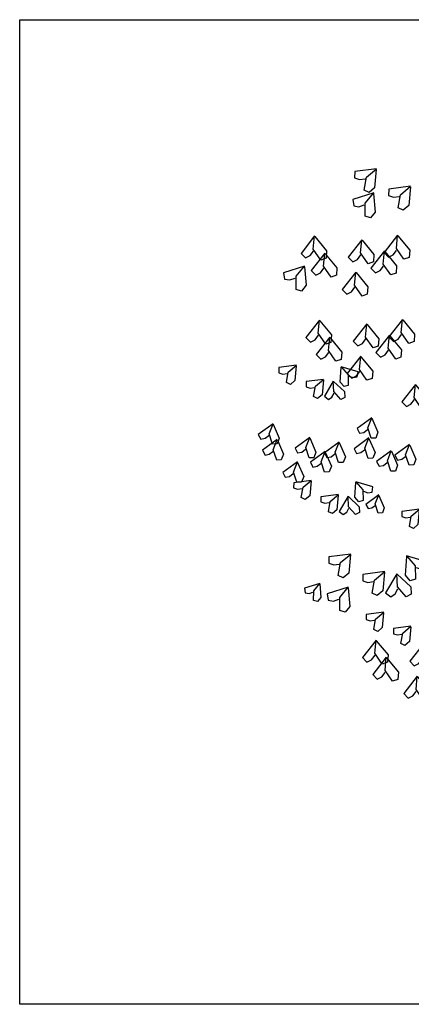
# Model space of a CAD drawing. Units: millimetres. Extents: x 6185293 to 6195906, y 1561776 to 1570882.
# Drawn here: x 6185293 to 6188917, y 1561776 to 1570882 of the extents above; entities that cross this region are included whole.
import ezdxf

# ---------------------------------------------------------------- set-up
doc = ezdxf.new("R2010")
doc.units = ezdxf.units.MM
doc.header["$LTSCALE"] = 5
doc.header["$MEASUREMENT"] = 0
doc.layers.add('COLUMN', color=1, linetype='Continuous')

msp = doc.modelspace()

# ---------------------------------------------------------------- linework, layer by layer
for points in [[(6188593.5, 1569498), (6188578, 1569327), (6188526, 1569282.6), (6188479.6, 1569305.3), (6188501.5, 1569425), (6188595.5, 1569503.6), (6188393.3, 1569478.2), (6188392.6, 1569418.1), (6188438.4, 1569403), (6188489.9, 1569410.8)], [(6188568.2, 1569273.7), (6188583.6, 1569102.8), (6188540.4, 1569049.7), (6188490.7, 1569063.8), (6188490.8, 1569185.5), (6188569.1, 1569279.7), (6188374.8, 1569218.3), (6188384.9, 1569159.1), (6188432.6, 1569152.5), (6188481.9, 1569169.4)], [(6188908.4, 1569335.4), (6188892.9, 1569164.4), (6188840.9, 1569120), (6188794.6, 1569142.7), (6188816.4, 1569262.4), (6188910.4, 1569341), (6188708.3, 1569315.5), (6188707.5, 1569255.5), (6188753.3, 1569240.4), (6188804.9, 1569248.2)], [(6188024.4, 1568876.4), (6188134, 1568744.3), (6188128.5, 1568676.1), (6188079.6, 1568659.5), (6188010.6, 1568759.8), (6188021.8, 1568881.8), (6187896.5, 1568721.2), (6187938.3, 1568678.1), (6187981.5, 1568699.7), (6188012.5, 1568741.6)], [(6188462.3, 1568842.2), (6188571.9, 1568710.1), (6188566.4, 1568641.9), (6188517.5, 1568625.3), (6188448.5, 1568725.6), (6188459.7, 1568847.6), (6188334.4, 1568686.9), (6188376.2, 1568643.8), (6188419.4, 1568665.5), (6188450.4, 1568707.4)], [(6188793, 1568883.3), (6188902.6, 1568751.3), (6188897.2, 1568683.1), (6188848.2, 1568666.5), (6188779.3, 1568766.8), (6188790.5, 1568888.8), (6188665.2, 1568728.1), (6188707, 1568685), (6188750.1, 1568706.6), (6188781.1, 1568748.5)], [(6188119.5, 1568718.1), (6188229.1, 1568586), (6188223.6, 1568517.8), (6188174.7, 1568501.3), (6188105.8, 1568601.5), (6188116.9, 1568723.5), (6187991.6, 1568562.9), (6188033.5, 1568519.8), (6188076.6, 1568541.4), (6188107.6, 1568583.3)], [(6188672.1, 1568738), (6188781.7, 1568605.9), (6188776.2, 1568537.7), (6188727.3, 1568521.1), (6188658.4, 1568621.4), (6188669.5, 1568743.4), (6188544.2, 1568582.7), (6188586.1, 1568539.7), (6188629.2, 1568561.3), (6188660.2, 1568603.2)], [(6187928.4, 1568596.9), (6187943.8, 1568425.9), (6187900.6, 1568372.8), (6187851, 1568386.9), (6187851, 1568508.6), (6187929.4, 1568602.8), (6187735.1, 1568541.5), (6187745.1, 1568482.3), (6187792.9, 1568475.6), (6187842.2, 1568492.6)], [(6188406.1, 1568542.5), (6188515.7, 1568410.4), (6188510.2, 1568342.2), (6188461.3, 1568325.6), (6188392.4, 1568425.9), (6188403.6, 1568547.9), (6188278.3, 1568387.2), (6188320.1, 1568344.2), (6188363.2, 1568365.8), (6188394.2, 1568407.7)], [(6188069.9, 1568098.2), (6188179.5, 1567966.1), (6188174, 1567897.9), (6188125.1, 1567881.4), (6188056.1, 1567981.6), (6188067.3, 1568103.6), (6187942, 1567943), (6187983.8, 1567899.9), (6188027, 1567921.5), (6188058, 1567963.4)], [(6188838.5, 1568105.2), (6188948.1, 1567973.1), (6188942.7, 1567904.9), (6188893.8, 1567888.3), (6188824.8, 1567988.6), (6188836, 1568110.6), (6188710.7, 1567949.9), (6188752.5, 1567906.8), (6188795.6, 1567928.4), (6188826.6, 1567970.3)], [(6188507.8, 1568064), (6188617.4, 1567931.9), (6188611.9, 1567863.7), (6188563, 1567847.1), (6188494, 1567947.4), (6188505.2, 1568069.4), (6188379.9, 1567908.7), (6188421.7, 1567865.6), (6188464.9, 1567887.3), (6188495.9, 1567929.2)], [(6188165, 1567939.9), (6188274.6, 1567807.9), (6188269.1, 1567739.6), (6188220.2, 1567723.1), (6188151.3, 1567823.3), (6188162.4, 1567945.4), (6188037.1, 1567784.7), (6188079, 1567741.6), (6188122.1, 1567763.2), (6188153.1, 1567805.1)], [(6188717.6, 1567959.8), (6188827.2, 1567827.7), (6188821.7, 1567759.5), (6188772.8, 1567742.9), (6188703.9, 1567843.2), (6188715.1, 1567965.2), (6188589.7, 1567804.5), (6188631.6, 1567761.5), (6188674.7, 1567783.1), (6188705.7, 1567825)], [(6188451.6, 1567764.3), (6188561.2, 1567632.2), (6188555.7, 1567564), (6188506.8, 1567547.4), (6188437.9, 1567647.7), (6188449.1, 1567769.7), (6188323.8, 1567609), (6188365.6, 1567566), (6188408.7, 1567587.6), (6188439.7, 1567629.5)], [(6187852.7, 1567681), (6187840.3, 1567544.2), (6187798.7, 1567508.6), (6187761.6, 1567526.9), (6187779.1, 1567622.6), (6187854.3, 1567685.5), (6187692.6, 1567665.1), (6187692, 1567617.1), (6187728.6, 1567605), (6187769.8, 1567611.3)], [(6188339.5, 1567585.1), (6188379.2, 1567572.4), (6188417.3, 1567578.5), (6188424.3, 1567626), (6188267.9, 1567671.8), (6188332.2, 1567597.8), (6188334.2, 1567500.4), (6188294.7, 1567488.3), (6188259.3, 1567530.1), (6188268.8, 1567667.1)], [(6188104.6, 1567550.9), (6188092.2, 1567414.1), (6188050.6, 1567378.6), (6188013.5, 1567396.8), (6188031, 1567492.5), (6188106.2, 1567555.4), (6187944.5, 1567535), (6187943.9, 1567487), (6187980.6, 1567474.9), (6188021.8, 1567481.2)], [(6188198, 1567536.1), (6188298.9, 1567442.9), (6188301.7, 1567388.2), (6188264.7, 1567369.9), (6188199.5, 1567442.2), (6188195.5, 1567540.1), (6188113, 1567399.5), (6188150.7, 1567369.8), (6188182.6, 1567391.4), (6188202.8, 1567427.9)], [(6188957.3, 1567504.3), (6189066.9, 1567372.2), (6189061.4, 1567304), (6189012.5, 1567287.5), (6188943.6, 1567387.7), (6188954.8, 1567509.7), (6188829.4, 1567349.1), (6188871.3, 1567306), (6188914.4, 1567327.6), (6188945.4, 1567369.5)], [(6188551.9, 1567196.1), (6188608.7, 1567066.1), (6188588.7, 1567013.1), (6188546.1, 1567011.2), (6188514.3, 1567106.6), (6188551.1, 1567201), (6188414.8, 1567102), (6188438.1, 1567058.2), (6188477.3, 1567065.5), (6188511.6, 1567091.7)], [(6187638.2, 1567141), (6187695.1, 1567011), (6187675.1, 1566958.1), (6187632.5, 1566956.1), (6187600.6, 1567051.5), (6187637.5, 1567145.9), (6187501.1, 1567047), (6187524.5, 1567003.2), (6187563.7, 1567010.5), (6187597.9, 1567036.6)], [(6187677.5, 1566993.5), (6187734.4, 1566863.5), (6187714.4, 1566810.5), (6187671.8, 1566808.6), (6187640, 1566904), (6187676.8, 1566998.4), (6187540.5, 1566899.5), (6187563.8, 1566855.7), (6187603, 1566863), (6187637.2, 1566889.1)], [(6187978.2, 1567013.5), (6188035.1, 1566883.5), (6188015.1, 1566830.6), (6187972.5, 1566828.6), (6187940.6, 1566924.1), (6187977.5, 1567018.4), (6187841.1, 1566919.5), (6187864.5, 1566875.7), (6187903.7, 1566883), (6187937.9, 1566909.2)], [(6188525.2, 1567008.7), (6188582, 1566878.7), (6188562.1, 1566825.7), (6188519.4, 1566823.8), (6188487.6, 1566919.2), (6188524.4, 1567013.6), (6188388.1, 1566914.7), (6188411.4, 1566870.9), (6188450.6, 1566878.2), (6188484.9, 1566904.3)], [(6188250.4, 1566970.5), (6188307.2, 1566840.5), (6188287.3, 1566787.6), (6188244.6, 1566785.6), (6188212.8, 1566881), (6188249.6, 1566975.4), (6188113.3, 1566876.5), (6188136.6, 1566832.7), (6188175.8, 1566840), (6188210.1, 1566866.2)], [(6188733.1, 1566890.7), (6188790, 1566760.7), (6188770, 1566707.8), (6188727.4, 1566705.8), (6188695.5, 1566801.2), (6188732.4, 1566895.6), (6188596, 1566796.7), (6188619.4, 1566752.9), (6188658.6, 1566760.2), (6188692.8, 1566786.3)], [(6188902.6, 1566947.3), (6188959.5, 1566817.3), (6188939.5, 1566764.3), (6188896.9, 1566762.4), (6188865, 1566857.8), (6188901.9, 1566952.2), (6188765.5, 1566853.2), (6188788.9, 1566809.4), (6188828.1, 1566816.7), (6188862.3, 1566842.9)], [(6188121, 1566882.7), (6188177.9, 1566752.7), (6188157.9, 1566699.8), (6188115.3, 1566697.8), (6188083.4, 1566793.3), (6188120.3, 1566887.6), (6187983.9, 1566788.7), (6188007.3, 1566744.9), (6188046.5, 1566752.2), (6188080.7, 1566778.4)], [(6187865, 1566788.3), (6187921.8, 1566658.3), (6187901.9, 1566605.4), (6187859.2, 1566603.4), (6187827.4, 1566698.9), (6187864.2, 1566793.2), (6187727.9, 1566694.3), (6187751.3, 1566650.5), (6187790.5, 1566657.8), (6187824.7, 1566684)], [(6187989.2, 1566616.1), (6187976.8, 1566479.3), (6187935.2, 1566443.7), (6187898.1, 1566462), (6187915.6, 1566557.7), (6187990.8, 1566620.6), (6187829.1, 1566600.2), (6187828.5, 1566552.2), (6187865.1, 1566540.1), (6187906.4, 1566546.4)], [(6188476, 1566520.2), (6188515.7, 1566507.5), (6188553.8, 1566513.6), (6188560.9, 1566561.1), (6188404.4, 1566606.9), (6188468.7, 1566532.9), (6188470.8, 1566435.5), (6188431.3, 1566423.4), (6188395.8, 1566465.2), (6188405.3, 1566602.2)], [(6188241.1, 1566486), (6188228.7, 1566349.2), (6188187.1, 1566313.7), (6188150.1, 1566331.9), (6188167.5, 1566427.6), (6188242.8, 1566490.5), (6188081, 1566470.1), (6188080.4, 1566422.1), (6188117.1, 1566410), (6188158.3, 1566416.3)], [(6188334.6, 1566471.2), (6188435.4, 1566378), (6188438.3, 1566323.3), (6188401.2, 1566305), (6188336, 1566377.3), (6188332, 1566475.2), (6188249.6, 1566334.6), (6188287.3, 1566304.9), (6188319.2, 1566326.5), (6188339.4, 1566363)], [(6188617.7, 1566482.3), (6188667.2, 1566367.3), (6188649.4, 1566320.7), (6188611.7, 1566319.2), (6188584.1, 1566403.5), (6188617, 1566486.6), (6188496.3, 1566399.9), (6188516.7, 1566361.2), (6188551.3, 1566367.5), (6188581.6, 1566390.4)], [(6188990.4, 1566349.9), (6188978, 1566213.1), (6188936.4, 1566177.5), (6188899.3, 1566195.7), (6188916.8, 1566291.5), (6188992, 1566354.4), (6188830.3, 1566334), (6188829.7, 1566286), (6188866.3, 1566273.9), (6188907.6, 1566280.1)], [(6188354.5, 1565934.7), (6188339, 1565763.7), (6188287, 1565719.2), (6188240.7, 1565742), (6188262.6, 1565861.7), (6188356.6, 1565940.3), (6188154.4, 1565914.8), (6188153.7, 1565854.8), (6188199.5, 1565839.7), (6188251, 1565847.5)], [(6188963.1, 1565814.8), (6189012.7, 1565798.9), (6189060.3, 1565806.5), (6189069.1, 1565865.9), (6188873.6, 1565923.1), (6188953.9, 1565830.6), (6188956.5, 1565709), (6188907.1, 1565693.9), (6188862.8, 1565746), (6188874.7, 1565917.3)], [(6188669.5, 1565772.1), (6188654, 1565601.1), (6188602, 1565556.6), (6188555.6, 1565579.4), (6188577.5, 1565699.1), (6188671.5, 1565777.7), (6188469.3, 1565752.2), (6188468.6, 1565692.2), (6188514.4, 1565677.1), (6188565.9, 1565684.9)], [(6188786.3, 1565753.6), (6188912.3, 1565637.1), (6188915.9, 1565568.7), (6188869.6, 1565545.9), (6188788, 1565636.2), (6188783, 1565758.6), (6188680, 1565582.8), (6188727.1, 1565545.6), (6188767, 1565572.7), (6188792.2, 1565618.4)], [(6188071.4, 1565663.3), (6188080.7, 1565538.4), (6188048.6, 1565500.2), (6188012.5, 1565511.1), (6188014, 1565599.8), (6188072.2, 1565667.6), (6187929.8, 1565625.1), (6187936.5, 1565581.8), (6187971.2, 1565576.4), (6188007.3, 1565588.2)], [(6188332.5, 1565626.8), (6188347.9, 1565455.8), (6188304.7, 1565402.7), (6188255, 1565416.8), (6188255.1, 1565538.5), (6188333.4, 1565632.7), (6188139.1, 1565571.4), (6188149.2, 1565512.2), (6188196.9, 1565505.5), (6188246.2, 1565522.5)], [(6188660.4, 1565397.6), (6188648, 1565260.8), (6188606.4, 1565225.3), (6188569.4, 1565243.5), (6188586.9, 1565339.2), (6188662.1, 1565402.1), (6188500.3, 1565381.7), (6188499.7, 1565333.7), (6188536.4, 1565321.6), (6188577.6, 1565327.9)], [(6188912.4, 1565267.5), (6188900, 1565130.8), (6188858.4, 1565095.2), (6188821.3, 1565113.4), (6188838.8, 1565209.1), (6188914, 1565272), (6188752.3, 1565251.6), (6188751.7, 1565203.6), (6188788.3, 1565191.5), (6188829.6, 1565197.8)], [(6188593.2, 1565139), (6188702.8, 1565006.9), (6188697.4, 1564938.7), (6188648.5, 1564922.2), (6188579.5, 1565022.4), (6188590.7, 1565144.4), (6188465.4, 1564983.8), (6188507.2, 1564940.7), (6188550.3, 1564962.3), (6188581.3, 1565004.2)], [(6189031.1, 1565104.8), (6189140.7, 1564972.7), (6189135.3, 1564904.5), (6189086.4, 1564887.9), (6189017.4, 1564988.2), (6189028.6, 1565110.2), (6188903.3, 1564949.5), (6188945.1, 1564906.5), (6188988.2, 1564928.1), (6189019.2, 1564970)], [(6188688.3, 1564980.7), (6188798, 1564848.7), (6188792.5, 1564780.4), (6188743.6, 1564763.9), (6188674.6, 1564864.1), (6188685.8, 1564986.2), (6188560.5, 1564825.5), (6188602.3, 1564782.4), (6188645.4, 1564804), (6188676.4, 1564845.9)], [(6188975, 1564805.1), (6189084.6, 1564673), (6189079.1, 1564604.8), (6189030.2, 1564588.2), (6188961.2, 1564688.5), (6188972.4, 1564810.5), (6188847.1, 1564649.9), (6188888.9, 1564606.8), (6188932.1, 1564628.4), (6188963.1, 1564670.3)]]:
    msp.add_lwpolyline(points)
at = {"layer": 'COLUMN', "color": 0, "linetype": 'Continuous', "ltscale": 0.075}
msp.add_lwpolyline([(6185440.1, 1570882.1), (6195906.4, 1570882.1), (6195906.4, 1561775.9), (6185293.1, 1561775.9), (6185293.1, 1570882.1), (6185440.1, 1570882.1)], dxfattribs=at)

doc.saveas('drawing.dxf')
